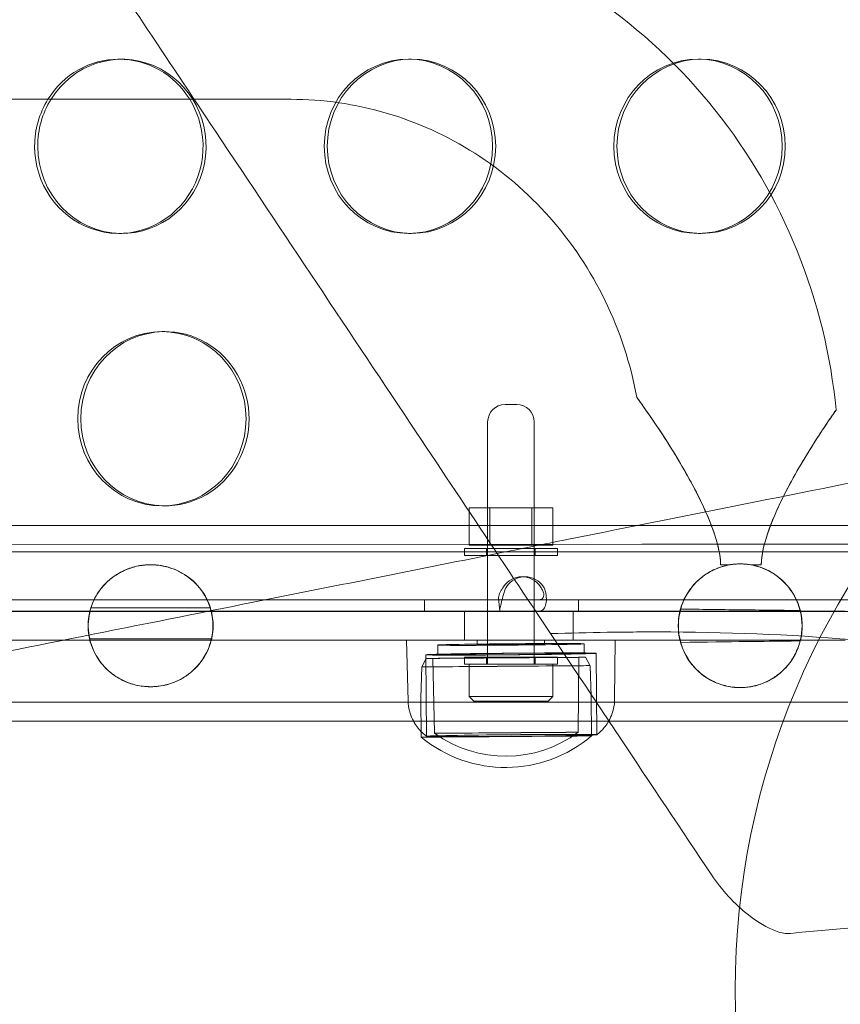
# Model space of a CAD drawing. Units: millimetres. Extents: x 136897 to 154549, y 97943 to 108606.
# Drawn here: x 144149 to 144290, y 103303 to 103473 of the extents above; entities that cross this region are included whole.
import ezdxf

# ---------------------------------------------------------------- set-up
doc = ezdxf.new("R2010")
doc.units = ezdxf.units.MM
doc.layers.add('BS', color=7, linetype='Continuous')

# ---------------------------------------------------------------- blocks, each defined once
blk = doc.blocks.new('A$C02301723')
at = {"color": 0, "linetype": 'Continuous', "lineweight": 0}
for p, q in [((68050.53, 56849.52), (68050.01, 56849.52)), ((68100.37, 56849.52), (68099.85, 56849.52)), ((68150.21, 56849.52), (68149.69, 56849.52)), ((68062.97, 56842.62), (66581.39, 56842.62)), ((68079.61, 56842.62), (68062.97, 56842.62)), ((68050.53, 56819.52), (68050.01, 56819.52)), ((68100.37, 56819.52), (68099.85, 56819.52)), ((68150.21, 56819.52), (68149.69, 56819.52)), ((68057.94, 56802.61), (68057.42, 56802.61)), ((68116.48, 56790.07), (68118.48, 56790.07)), ((68113.48, 56745.37), (68113.48, 56787.07)), ((68121.48, 56745.37), (68121.48, 56787.07)), ((68057.94, 56772.61), (68057.42, 56772.61)), ((68110.28, 56772.26), (68110.28, 56765.86)), ((68113.88, 56772.26), (68110.28, 56772.26)), ((68113.48, 56772.26), (68113.48, 56765.86)), ((68121.08, 56772.26), (68113.88, 56772.26)), ((68113.88, 56772.26), (68113.88, 56765.86)), ((68121.08, 56772.26), (68121.08, 56765.86)), ((68124.68, 56772.26), (68121.08, 56772.26)), ((68121.48, 56772.26), (68121.48, 56765.86)), ((68124.68, 56772.26), (68124.68, 56765.86)), ((68111.89, 56769.24), (66532.44, 56769.18)), ((68140.04, 56769.24), (68111.89, 56769.24)), ((68199.88, 56769.25), (68160.05, 56769.24)), ((66392.93, 56764.72), (68245.98, 56764.7)), ((68246.5, 56764.7), (66393.44, 56764.72)), ((68140.04, 56765.99), (66499.57, 56765.93)), ((68125.48, 56765.27), (68109.48, 56765.27)), ((68109.48, 56764.07), (68109.48, 56765.27)), ((68110.28, 56765.86), (68113.88, 56765.86)), ((68113.28, 56764.07), (68113.28, 56765.27)), ((68113.88, 56765.86), (68121.08, 56765.86)), ((68121.08, 56765.86), (68124.68, 56765.86)), ((68121.68, 56764.07), (68121.68, 56765.27)), ((68125.48, 56764.07), (68125.48, 56765.27)), ((68199.88, 56766), (68160.05, 56765.99)), ((68125.48, 56764.07), (68109.48, 56764.07)), ((68157.04, 56762.61), (68156.82, 56762.61)), ((68052.71, 56762.12), (68052.74, 56762.12)), ((68153.57, 56762.47), (68153.56, 56762.47)), ((68153.56, 56762.47), (68153.57, 56762.47)), ((68155.17, 56762.47), (68153.57, 56762.47)), ((68154.26, 56762.28), (68154.29, 56762.28)), ((68155.17, 56762.47), (68155.17, 56762.47)), ((68158.73, 56762.47), (68158.73, 56762.47)), ((68160.57, 56762.47), (68158.73, 56762.47)), ((68119.39, 56760.4), (68119.91, 56760.4)), ((68013.09, 56756.42), (68197.51, 56756.42)), ((68102.63, 56756.42), (68102.63, 56754.42)), ((68121.57, 56756.42), (68107.08, 56756.42)), ((68110.19, 56756.42), (68124.68, 56756.42)), ((68129.12, 56756.42), (68129.12, 56754.42)), ((67961.33, 56754.46), (68045.02, 56754.46)), ((68013.09, 56754.42), (68197.51, 56754.42)), ((68045.02, 56754.46), (68065.89, 56754.46)), ((68065.89, 56754.46), (68146.57, 56754.46)), ((68107.08, 56754.42), (68121.57, 56754.42)), ((68109.47, 56754.46), (68109.47, 56749.46)), ((68124.68, 56754.42), (68110.19, 56754.42)), ((68128.22, 56754.46), (68128.22, 56749.46)), ((68146.57, 56754.46), (68167.28, 56754.46)), ((68167.28, 56754.46), (68175.03, 56754.46)), ((68045.02, 56749.46), (67961.33, 56749.46)), ((68065.89, 56749.46), (68045.02, 56749.46)), ((68146.57, 56749.46), (68065.89, 56749.46)), ((68099.8, 56739), (68099.52, 56749.46)), ((68111.66, 56749.46), (68111.67, 56748.69)), ((68123.28, 56749.46), (68123.28, 56748.8)), ((68135.33, 56739.32), (68135.42, 56749.46)), ((68167.28, 56749.46), (68146.57, 56749.46)), ((68175.03, 56749.46), (68167.28, 56749.46)), ((68104.9, 56748.63), (68104.91, 56746.99)), ((68130.06, 56748.86), (68130.07, 56747.21)), ((68102.92, 56746.33), (68102.15, 56744.88)), ((68102.83, 56746.97), (68102.96, 56732.94)), ((68104.35, 56733.45), (68104.03, 56746.34)), ((68125.48, 56746.57), (68109.48, 56746.57)), ((68109.48, 56745.37), (68109.48, 56746.57)), ((68113.28, 56745.37), (68113.28, 56746.57)), ((68121.68, 56745.37), (68121.68, 56746.57)), ((68125.48, 56745.37), (68125.48, 56746.57)), ((68129.06, 56733.63), (68129.19, 56746.53)), ((68130.3, 56746.54), (68131.1, 56745.09)), ((68132.15, 56747.23), (68132.28, 56733.2)), ((68102.15, 56744.88), (68102, 56739.55)), ((68125.48, 56745.37), (68109.48, 56745.37)), ((68110.28, 56739.77), (68110.28, 56745.37)), ((68124.68, 56739.77), (68124.68, 56745.37)), ((68131.1, 56745.09), (68131.32, 56739.77)), ((68058.2, 56741.81), (68058.24, 56741.82)), ((68159.59, 56741.65), (68159.62, 56741.66)), ((68102, 56739.55), (68102.05, 56732.78)), ((68124.68, 56739.77), (68110.28, 56739.77)), ((68111.08, 56738.97), (68110.28, 56739.77)), ((68123.88, 56738.97), (68111.08, 56738.97)), ((68123.88, 56738.97), (68124.68, 56739.77)), ((68131.32, 56739.77), (68131.37, 56733)), ((68140.04, 56738.79), (66499.57, 56738.73)), ((68199.89, 56738.8), (68160.05, 56738.79)), ((68140.04, 56735.54), (67970.79, 56735.54)), ((68199.89, 56735.55), (68160.05, 56735.54))]:
    blk.add_line(p, q, dxfattribs=at)
blk.add_circle((68289.38, 56689.24), 133.3, dxfattribs=at)
for centre, radius, start, end in [((68116.48, 56787.07), 3, 90, 180), ((68118.48, 56787.07), 3, 0, 90), ((68116.58, 56750.42), 22.85, 230.5245, 310.3355), ((68117.46, 56750.6), 22.85, 228.9606, 230.6187), ((68116.58, 56750.42), 20.92, 234.2266, 306.6334), ((68117.46, 56750.6), 22.85, 310.4234, 312.0815)]:
    blk.add_arc(centre, radius, start, end, dxfattribs=at)
for centre, major_axis, ratio, start_param, end_param in [((68050.53, 56834.52), (0, -15), 0.965926, -0.017864, 4.141729), ((68100.37, 56834.52), (0, 15), 0.965926, -4.712389, 1.570796), ((68150.21, 56834.52), (0, 15), 0.965926, -4.712389, 1.570796), ((68050.53, 56834.52), (0, -15), 0.965926, -2.141456, -1.570796), ((68050.53, 56834.52), (0, -15), 0.965926, -1.570796, -0.017864), ((68057.94, 56787.61), (0, 15), 0.965926, 0.017864, 1.570796), ((68057.94, 56787.61), (0, -15), 0.965926, -0.017864, 3.159457), ((68057.94, 56787.61), (0, -15), 0.965926, -1.570796, -0.017864), ((68156.93, 56751.96), (-10.19, 3.1), 0.999986, -1.285381, -1.26502), ((68119.91, 56756.4), (0, 4), 0.965914, -0.964006, 0.963982), ((68055.46, 56751.96), (10.74, 0), 0.977332, 2.901188, 3.381997), ((68055.46, 56751.96), (10.74, 0), 0.977332, -0.240404, 0.240404), ((68108.63, 56754.42), (-6, 0), 0.000003, -1.832643, 1.308949), ((68119.43, 56754.42), (-4, 0), 0.000003, 0.33342, 2.284479), ((68123.12, 56754.42), (6, 0), 0.000003, -1.832643, 1.308949), ((68156.96, 56751.97), (-10.57, -1.33), 0.999997, -0.397763, 0.147198), ((68156.93, 56751.96), (-10.57, -1.34), 0.999991, -0.363397, 0.110509), ((68156.93, 56751.96), (-10.57, -1.34), 0.999991, 2.778196, 3.252102), ((68117.48, 56748.75), (-12.58, -0.11), 0.009581, -0.1355737945588232, 6.147611512620763), ((68117.48, 56748.75), (-5.81, -0.05), 0.009581, -0.1355737945594163, 6.14761151262017), ((68116.61, 56746.44), (-13.69, -0.1), 0.00008, -2.167575652629689, 4.115609654549897), ((68117.49, 56747.1), (-14.66, -0.13), 0.009581, -0.1355737945581215, 6.147611512621465), ((68116.61, 56746.44), (-12.58, -0.09), 0.00008, -2.167575652634679, 4.115609654544907), ((68117.49, 56747.1), (-12.58, -0.11), 0.009581, -0.1355737945588232, 6.147611512620763), ((68116.62, 56744.99), (-14.48, -0.11), 0.00008, -2.167575652638635, 4.115609654540951), ((68160.05, 56738.79), (-80, 0), 0.000009, -1.570831, -1.317964), ((68160.05, 56735.54), (-80, 0), 0.000009, -1.570831, -1.317964), ((68116.71, 56732.89), (-14.66, -0.11), 0.00008, -2.167575652635223, 4.115609654544363), ((68117.62, 56733.07), (-14.66, -0.13), 0.009581, -0.1355737945581215, 6.147611512621465), ((68116.71, 56733.54), (-12.36, -0.09), 0.00008, -2.167575652643356, 4.115609654536231)]:
    blk.add_ellipse(centre, major_axis=major_axis, ratio=ratio, start_param=start_param, end_param=end_param, dxfattribs=at)
at = {"color": 0, "linetype": 'Continuous', "lineweight": 0, "extrusion": (0, 0, -1)}
for centre, major_axis, ratio, start_param, end_param in [((68050.01, 56834.52), (0, 15), 0.965926, -1.000137, 1.000137), ((68099.85, 56834.52), (0, -15), 0.965926, -4.712389, 1.570796), ((68149.69, 56834.52), (0, -15), 0.965926, -4.712389, 1.570796), ((68050.01, 56834.52), (0, 15), 0.965926, -1.570796, -1.000137), ((68050.01, 56834.52), (0, -15), 0.965926, -2.141456, 1.570796), ((68057.42, 56787.61), (0, -15), 0.965926, -4.712389, 1.570796), ((68160.05, 56769.24), (80, 0), 0.000009, -1.823628, -1.570762), ((68160.05, 56765.99), (80, 0), 0.000009, -1.823628, -1.570762), ((68157.07, 56766.26), (16.85, 18.24), 0.000013, 1.780015, 1.780031), ((68119.39, 56756.4), (0, 4), 0.965914, -0.963982, 0.964006), ((68108.63, 56756.42), (-6, 0), 0.000003, -1.308949, 1.832643), ((68119.43, 56756.42), (-4, 0), 0.000003, -2.284479, -0.33342), ((68123.12, 56756.42), (6, 0), 0.000003, -1.308949, 1.832643)]:
    blk.add_ellipse(centre, major_axis=major_axis, ratio=ratio, start_param=start_param, end_param=end_param, dxfattribs=at)
at = {"color": 0, "linetype": 'Continuous', "lineweight": 0}
for points, knots in [([(67916.92, 57061.69), (67922.39, 57053.49), (67927.85, 57045.3), (67933.3, 57037.12), (67943.15, 57022.35), (67952.99, 57007.58), (67962.8, 56992.87), (67968.15, 56984.85), (67973.48, 56976.85), (67978.8, 56968.87), (67983.32, 56962.1), (67987.83, 56955.33), (67992.33, 56948.58), (68006.8, 56926.87), (68021.19, 56905.28), (68035.35, 56884.04), (68041.68, 56874.55), (68047.96, 56865.13), (68054.18, 56855.81), (68058.35, 56849.54), (68062.5, 56843.32), (68066.63, 56837.13), (68078.4, 56819.48), (68089.99, 56802.09), (68101.19, 56785.3), (68110.34, 56771.57), (68119.23, 56758.23), (68127.73, 56745.48), (68130.54, 56741.26), (68133.31, 56737.1), (68136.04, 56733.01), (68141.57, 56724.72), (68146.93, 56716.68), (68152.03, 56709.03)], [-24.99313, -24.99313, -24.99313, -24.99313, 4.534666, 4.534666, 4.534666, 57.807591, 57.807591, 57.807591, 86.824047, 86.824047, 86.824047, 111.475022, 111.475022, 111.475022, 190.73916, 190.73916, 190.73916, 226.152135, 226.152135, 226.152135, 249.924194, 249.924194, 249.924194, 317.724295, 317.724295, 317.724295, 373.127934, 373.127934, 373.127934, 391.456278, 391.456278, 391.456278, 428.531574, 428.531574, 428.531574, 428.531574]), ([(68269.58, 56826.58), (68264.06, 56830.26), (68258.33, 56834.08), (68252.46, 56838), (68249.53, 56839.95), (68246.57, 56841.92), (68243.58, 56843.92), (68240.64, 56845.88), (68237.66, 56847.87), (68234.65, 56849.87), (68222.16, 56858.2), (68209.1, 56866.9), (68195.66, 56875.86), (68185.75, 56882.47), (68175.64, 56889.21), (68165.38, 56896.05), (68158.69, 56900.51), (68151.95, 56905.01), (68145.16, 56909.53), (68139.3, 56913.44), (68133.41, 56917.36), (68127.48, 56921.32), (68108.39, 56934.04), (68088.91, 56947.03), (68069.22, 56960.16), (68056.48, 56968.65), (68043.65, 56977.2), (68030.78, 56985.79), (68023.36, 56990.73), (68015.92, 56995.69), (68008.47, 57000.66), (67985.01, 57016.3), (67961.36, 57032.06), (67937.72, 57047.82)], [56.127836, 56.127836, 56.127836, 56.127836, 82.912168, 82.912168, 82.912168, 96.257827, 96.257827, 96.257827, 109.377983, 109.377983, 109.377983, 163.790065, 163.790065, 163.790065, 203.900951, 203.900951, 203.900951, 230.032066, 230.032066, 230.032066, 252.615895, 252.615895, 252.615895, 325.28906, 325.28906, 325.28906, 372.296802, 372.296802, 372.296802, 399.403022, 399.403022, 399.403022, 484.677153, 484.677153, 484.677153, 484.677153]), ([(68173.45, 56789.13), (68172.53, 56798.52), (68170.27, 56807.78), (68163.22, 56825.25), (68158.44, 56833.47), (68146.75, 56848.14), (68139.84, 56854.61), (68124.45, 56865.2), (68115.98, 56869.34), (68098.2, 56874.9), (68088.91, 56876.32), (68079.61, 56876.32)], [4.81279, 4.81279, 4.81279, 4.81279, 5.106869, 5.106869, 5.400948, 5.400948, 5.695027, 5.695027, 5.989106, 5.989106, 6.283185, 6.283185, 6.283185, 6.283185]), ([(68139.14, 56791.3), (68138.09, 56797.07), (68136.25, 56802.68), (68131.19, 56813.14), (68127.96, 56817.99), (68120.37, 56826.56), (68116.01, 56830.29), (68106.51, 56836.35), (68101.37, 56838.69), (68090.69, 56841.82), (68085.15, 56842.62), (68079.61, 56842.62)], [4.89926, 4.89926, 4.89926, 4.89926, 5.176045, 5.176045, 5.45283, 5.45283, 5.729615, 5.729615, 6.0064, 6.0064, 6.283185, 6.283185, 6.283185, 6.283185]), ([(68146.91, 56779.47), (68145.48, 56781.92), (68144.08, 56784.12), (68141.9, 56787.39), (68140.91, 56788.81), (68139.91, 56790.23), (68139.65, 56790.59), (68139.28, 56791.11), (68139.17, 56791.26), (68139.14, 56791.3), (68139.14, 56791.3), (68139.14, 56791.3), (68139.14, 56791.3), (68139.14, 56791.3), (68139.14, 56791.3), (68139.14, 56791.3), (68139.14, 56791.3), (68139.14, 56791.3), (68139.14, 56791.3), (68139.14, 56791.3), (68139.14, 56791.3), (68139.16, 56791.28), (68139.22, 56791.2), (68139.43, 56790.9), (68139.61, 56790.65), (68140.15, 56789.89), (68140.58, 56789.29), (68141.8, 56787.53), (68142.7, 56786.21), (68144.68, 56783.17), (68145.81, 56781.36), (68146.91, 56779.47)], [0.000246, 0.000246, 0.000246, 0.000246, 0.911541, 0.911541, 1.637398, 1.637398, 1.932032, 1.932032, 2.231667, 2.231667, 2.254252, 2.254252, 2.262828, 2.262828, 2.268945, 2.268945, 2.27538, 2.27538, 2.2838, 2.2838, 2.301715, 2.301715, 2.514204, 2.514204, 2.778515, 2.778515, 3.185638, 3.185638, 3.863147, 3.863147, 4.668028, 4.668028, 4.668028, 4.668028]), ([(68167.22, 56779.47), (68167.28, 56779.58), (68167.35, 56779.69), (68168.34, 56781.37), (68169.27, 56782.86), (68170.86, 56785.34), (68171.55, 56786.36), (68172.4, 56787.62), (68172.66, 56787.99), (68173.2, 56788.78), (68173.4, 56789.06), (68173.44, 56789.12), (68173.44, 56789.12), (68173.44, 56789.12), (68173.45, 56789.12), (68173.45, 56789.13), (68173.45, 56789.13), (68173.45, 56789.13), (68173.45, 56789.13), (68173.45, 56789.13), (68173.44, 56789.12), (68173.44, 56789.12), (68173.44, 56789.12), (68173.42, 56789.09), (68173.36, 56789), (68173.1, 56788.63), (68172.89, 56788.32), (68172.26, 56787.42), (68171.82, 56786.77), (68170.65, 56785), (68169.88, 56783.82), (68168.47, 56781.57), (68167.84, 56780.54), (68167.22, 56779.47)], [0.000125, 0.000125, 0.000125, 0.000125, 0.040771, 0.040771, 0.630453, 0.630453, 1.142237, 1.142237, 1.41573, 1.41573, 1.849817, 1.849817, 1.879967, 1.879967, 1.892248, 1.892248, 1.899803, 1.899803, 1.90795, 1.90795, 1.91895, 1.91895, 1.943725, 1.943725, 2.184516, 2.184516, 2.482262, 2.482262, 2.870323, 2.870323, 3.390301, 3.390301, 3.787498, 3.787498, 3.787498, 3.787498]), ([(68197.69, 56780.92), (68195.11, 56780.4), (68192.45, 56779.87), (68189.72, 56779.32), (68180.27, 56777.43), (68170.05, 56775.39), (68159.55, 56773.29), (68149.05, 56771.19), (68138.21, 56769.02), (68127.1, 56766.8), (68123.14, 56766.01), (68119.14, 56765.21), (68115.11, 56764.4)], [40.307837, 40.307837, 40.307837, 40.307837, 51.231799, 51.231799, 51.231799, 89.051641, 89.051641, 89.051641, 126.871483, 126.871483, 126.871483, 140.369851, 140.369851, 140.369851, 140.369851]), ([(68153.56, 56762.47), (68153.56, 56763.54), (68153.35, 56764.82), (68151.88, 56770.22), (68149.47, 56775.09), (68146.91, 56779.47)], [0, 0, 0, 0, 0.320094, 0.320094, 1.227417, 1.227417, 1.227417, 1.227417]), ([(68146.91, 56779.47), (68148.62, 56776.54), (68150.28, 56773.38), (68152.13, 56768.9), (68152.69, 56767.35), (68153.39, 56764.57), (68153.57, 56763.43), (68153.57, 56762.47)], [0.000078, 0.000078, 0.000078, 0.000078, 1.089395, 1.089395, 1.617938, 1.617938, 2.053156, 2.053156, 2.053156, 2.053156]), ([(68167.22, 56779.47), (68167.16, 56779.36), (68167.09, 56779.26), (68165.29, 56776.13), (68163.62, 56772.91), (68161.29, 56767.08), (68160.56, 56764.43), (68160.56, 56762.47)], [0.000165, 0.000165, 0.000165, 0.000165, 0.040174, 0.040174, 1.152992, 1.152992, 2.170341, 2.170341, 2.170341, 2.170341]), ([(68160.57, 56762.47), (68160.57, 56763.54), (68160.78, 56764.82), (68162.25, 56770.22), (68164.66, 56775.09), (68167.22, 56779.47)], [0, 0, 0, 0, 0.320101, 0.320101, 1.227535, 1.227535, 1.227535, 1.227535]), ([(68115.11, 56764.4), (68100.28, 56761.43), (68085.06, 56758.39), (68069.64, 56755.31), (68049.99, 56751.38), (68030.09, 56747.4), (68010.01, 56743.38), (67999.97, 56741.37), (67989.88, 56739.36), (67979.75, 56737.33), (67963.54, 56734.09), (67947.23, 56730.82), (67930.85, 56727.55), (67904.66, 56722.31), (67878.34, 56717.05), (67851.92, 56711.76), (67822.62, 56705.9), (67793.2, 56700.02), (67763.8, 56694.14), (67755.63, 56692.5), (67747.46, 56690.87), (67739.28, 56689.24)], [140.369851, 140.369851, 140.369851, 140.369851, 190.104994, 190.104994, 190.104994, 253.473325, 253.473325, 253.473325, 285.15749, 285.15749, 285.15749, 335.852155, 335.852155, 335.852155, 416.963619, 416.963619, 416.963619, 506.946649, 506.946649, 506.946649, 531.944364, 531.944364, 531.944364, 531.944364]), ([(68156.82, 56762.61), (68156.58, 56762.61), (68156.34, 56762.6), (68155.71, 56762.55), (68155.32, 56762.5), (68154.23, 56762.29), (68153.44, 56762.06), (68151.82, 56761.36), (68151.14, 56760.93), (68149.52, 56759.73), (68148.83, 56758.93), (68147.09, 56756.57), (68146.71, 56755.04), (68146.57, 56754.46)], [0, 0, 0, 0, 0.074883, 0.074883, 0.202384, 0.202384, 0.454636, 0.454636, 0.736795, 0.736795, 1.278134, 1.278134, 2.662298, 2.662298, 2.662298, 2.662298]), ([(68146.7, 56754.84), (68146.81, 56755.24), (68146.91, 56755.52), (68147.52, 56757.05), (68148.29, 56758.36), (68150.17, 56760.24), (68151.04, 56760.89), (68152.56, 56761.69), (68153.21, 56761.97), (68154.51, 56762.35), (68155.09, 56762.48), (68156.3, 56762.62), (68156.88, 56762.64), (68158.13, 56762.58), (68158.75, 56762.49), (68160.09, 56762.18), (68160.84, 56761.92), (68162.5, 56761.13), (68163.37, 56760.53), (68165.37, 56758.72), (68166.22, 56757.38), (68167, 56755.59), (68167.14, 56755.12), (68167.26, 56754.69), (68167.27, 56754.65), (68167.28, 56754.61)], [2.995701, 2.995701, 2.995701, 2.995701, 7.432806, 7.432806, 19.599019, 19.599019, 27.477073, 27.477073, 32.002687, 32.002687, 35.171819, 35.171819, 38.039453, 38.039453, 41.237866, 41.237866, 45.460044, 45.460044, 51.180256, 51.180256, 60.651524, 60.651524, 65.626727, 65.626727, 65.991986, 65.991986, 65.991986, 65.991986]), ([(68155.17, 56762.47), (68155.77, 56762.57), (68156.36, 56762.62), (68157.54, 56762.62), (68158.13, 56762.57), (68158.73, 56762.47)], [48.147068, 48.147068, 48.147068, 48.147068, 49.903552, 49.903552, 51.658668, 51.658668, 51.658668, 51.658668]), ([(68158.73, 56762.47), (68158.14, 56762.57), (68157.54, 56762.62), (68156.37, 56762.62), (68155.77, 56762.57), (68155.17, 56762.47)], [14.847973, 14.847973, 14.847973, 14.847973, 16.604774, 16.604774, 18.363053, 18.363053, 18.363053, 18.363053]), ([(68167.28, 56754.46), (68167.16, 56754.95), (68166.86, 56756.16), (68165.62, 56758.16), (68165.1, 56758.89), (68163.86, 56760.06), (68163.34, 56760.5), (68162.24, 56761.21), (68161.76, 56761.47), (68160.67, 56761.95), (68160.1, 56762.15), (68159.04, 56762.41), (68158.6, 56762.49), (68157.95, 56762.57), (68157.75, 56762.58), (68157.37, 56762.61), (68157.2, 56762.61), (68157.04, 56762.61)], [0, 0, 0, 0, 1.861977, 1.861977, 2.634015, 2.634015, 3.020152, 3.020152, 3.258124, 3.258124, 3.481962, 3.481962, 3.638701, 3.638701, 3.709479, 3.709479, 3.769929, 3.769929, 3.769929, 3.769929]), ([(68065.89, 56754.46), (68065.88, 56754.5), (68065.87, 56754.54), (68065.68, 56755.27), (68065.21, 56756.81), (68063.51, 56758.96), (68062.88, 56759.64), (68061.35, 56760.78), (68060.76, 56761.11), (68059.62, 56761.67), (68059, 56761.89), (68057.69, 56762.27), (68056.96, 56762.37), (68056.17, 56762.45), (68055.89, 56762.46), (68055.58, 56762.46), (68055.55, 56762.46), (68055.51, 56762.46), (68055.5, 56762.46), (68055.47, 56762.46), (68055.46, 56762.46), (68055.44, 56762.46), (68055.43, 56762.46), (68055.41, 56762.46), (68055.39, 56762.46), (68055.33, 56762.46), (68055.28, 56762.46), (68054.97, 56762.46), (68054.73, 56762.44), (68053.83, 56762.36), (68053.21, 56762.25), (68052, 56761.93), (68051.17, 56761.64), (68049.33, 56760.65), (68048.62, 56760.1), (68047.08, 56758.67), (68046.38, 56757.68), (68045.34, 56755.7), (68045.12, 56754.85), (68045.02, 56754.46)], [0, 0, 0, 0, 0.143073, 0.143073, 2.266062, 2.266062, 2.991955, 2.991955, 3.47092, 3.47092, 4.143886, 4.143886, 5.243074, 5.243074, 5.843437, 5.843437, 5.906803, 5.906803, 5.935182, 5.935182, 5.95672, 5.95672, 5.979561, 5.979561, 6.01491, 6.01491, 6.122029, 6.122029, 6.678509, 6.678509, 8.166651, 8.166651, 9.840534, 9.840534, 11.685745, 11.685745, 15.017922, 15.017922, 18.803253, 18.803253, 18.803253, 18.803253]), ([(68045.22, 56755.05), (68045.57, 56756.18), (68046.25, 56757.59), (68048.01, 56759.57), (68048.73, 56760.18), (68049.98, 56761), (68050.53, 56761.31), (68051.58, 56761.76), (68052.03, 56761.92), (68052.87, 56762.16), (68053.24, 56762.25), (68053.94, 56762.37), (68054.25, 56762.41), (68054.79, 56762.45), (68055, 56762.46), (68055.27, 56762.47), (68055.32, 56762.47), (68055.4, 56762.47), (68055.43, 56762.47), (68055.48, 56762.47), (68055.5, 56762.47), (68055.55, 56762.47), (68055.58, 56762.47), (68055.66, 56762.47), (68055.72, 56762.47), (68055.97, 56762.46), (68056.17, 56762.45), (68057.02, 56762.39), (68057.61, 56762.28), (68058.73, 56762), (68059.25, 56761.82), (68061.2, 56761.01), (68062.52, 56760.05), (68064.66, 56757.69), (68065.33, 56756.35), (68065.72, 56755.17), (68065.74, 56755.11), (68065.76, 56755.05)], [0.001053, 0.001053, 0.001053, 0.001053, 2.215698, 2.215698, 3.367431, 3.367431, 4.032654, 4.032654, 4.429904, 4.429904, 4.712304, 4.712304, 4.935417, 4.935417, 5.0852, 5.0852, 5.121187, 5.121187, 5.141949, 5.141949, 5.158158, 5.158158, 5.179462, 5.179462, 5.216871, 5.216871, 5.365886, 5.365886, 5.871319, 5.871319, 6.44869, 6.44869, 8.317958, 8.317958, 10.364505, 10.364505, 10.485909, 10.485909, 10.485909, 10.485909]), ([(68115.58, 56756.42), (68115.54, 56756.43), (68115.49, 56756.43), (68115.38, 56756.5), (68115.35, 56756.57), (68115.33, 56756.77), (68115.35, 56756.9), (68115.42, 56757.19), (68115.47, 56757.35), (68115.6, 56757.66), (68115.68, 56757.81), (68115.8, 56758.04), (68115.85, 56758.12), (68115.95, 56758.27), (68116, 56758.35), (68116.05, 56758.42)], [0, 0, 0, 0, 0.0293336, 0.0293336, 0.0718197, 0.0718197, 0.1096747, 0.1096747, 0.1462788, 0.1462788, 0.1777647, 0.1777647, 0.1943125, 0.1943125, 0.2117692, 0.2117692, 0.2117692, 0.2117692]), ([(68116.57, 56758.42), (68116.51, 56758.26), (68116.42, 56758.01), (68116.18, 56757.24), (68116.05, 56756.78), (68115.83, 56755.96), (68115.74, 56755.59), (68115.61, 56755.02), (68115.57, 56754.81), (68115.54, 56754.59), (68115.54, 56754.53), (68115.56, 56754.45), (68115.57, 56754.43), (68115.6, 56754.42)], [0, 0, 0, 0, 0.0520434, 0.0520434, 0.1315916, 0.1315916, 0.2090931, 0.2090931, 0.2797258, 0.2797258, 0.3150771, 0.3150771, 0.3505907, 0.3505907, 0.3505907, 0.3505907]), ([(68116.1, 56758.5), (68116.11, 56758.52), (68116.12, 56758.53), (68116.13, 56758.54), (68116.16, 56758.6), (68116.19, 56758.64), (68116.22, 56758.68)], [0.36952573, 0.36952573, 0.36952573, 0.36952573, 0.37440587, 0.37440587, 0.37440587, 0.39291107, 0.39291107, 0.39291107, 0.39291107]), ([(68116.73, 56758.68), (68116.71, 56758.64), (68116.68, 56758.6), (68116.65, 56758.54), (68116.64, 56758.53), (68116.63, 56758.52), (68116.62, 56758.5)], [-0.39291107, -0.39291107, -0.39291107, -0.39291107, -0.37440587, -0.37440587, -0.37440587, -0.36952573, -0.36952573, -0.36952573, -0.36952573]), ([(68122.73, 56758.42), (68122.78, 56758.35), (68122.86, 56758.24), (68123.03, 56757.91), (68123.1, 56757.71), (68123.15, 56757.34), (68123.15, 56757.17), (68123.07, 56756.88), (68123, 56756.77), (68122.83, 56756.59), (68122.73, 56756.53), (68122.55, 56756.47), (68122.49, 56756.46), (68122.35, 56756.43), (68122.28, 56756.42), (68122.2, 56756.42)], [0, 0, 0, 0, 0.0277765, 0.0277765, 0.067428, 0.067428, 0.102907, 0.102907, 0.1374051, 0.1374051, 0.167352, 0.167352, 0.1831194, 0.1831194, 0.1997621, 0.1997621, 0.1997621, 0.1997621]), ([(68122.22, 56754.42), (68122.33, 56754.43), (68122.48, 56754.45), (68122.89, 56754.61), (68123.1, 56754.8), (68123.4, 56755.33), (68123.51, 56755.66), (68123.6, 56756.39), (68123.6, 56756.78), (68123.52, 56757.39), (68123.48, 56757.59), (68123.38, 56758.01), (68123.32, 56758.21), (68123.24, 56758.42)], [0, 0, 0, 0, 0.053677, 0.053677, 0.1367319, 0.1367319, 0.2175681, 0.2175681, 0.2910536, 0.2910536, 0.3278234, 0.3278234, 0.3647186, 0.3647186, 0.3647186, 0.3647186]), ([(68122.56, 56758.68), (68122.59, 56758.64), (68122.62, 56758.6), (68122.65, 56758.54), (68122.66, 56758.53), (68122.67, 56758.52), (68122.68, 56758.5)], [0, 0, 0, 0, 0.018733, 0.018733, 0.018733, 0.02367097, 0.02367097, 0.02367097, 0.02367097]), ([(68123.2, 56758.5), (68123.19, 56758.52), (68123.18, 56758.53), (68123.17, 56758.54), (68123.14, 56758.6), (68123.11, 56758.64), (68123.08, 56758.68)], [-0.02367097, -0.02367097, -0.02367097, -0.02367097, -0.018733, -0.018733, -0.018733, 0, 0, 0, 0]), ([(68115.62, 56756.42), (68115.61, 56756.42), (68115.61, 56756.42), (68115.59, 56756.42), (68115.59, 56756.42), (68115.58, 56756.42)], [0, 0, 0, 0, 0.00502684, 0.00502684, 0.01002842, 0.01002842, 0.01002842, 0.01002842]), ([(68122.2, 56756.42), (68122.19, 56756.42), (68122.18, 56756.42), (68122.15, 56756.42), (68122.14, 56756.42), (68122.12, 56756.42)], [0, 0, 0, 0, 0.004972164, 0.004972164, 0.009969483, 0.009969483, 0.009969483, 0.009969483]), ([(68044.99, 56749.74), (68044.96, 56749.9), (68044.93, 56750.05), (68044.78, 56750.88), (68044.73, 56751.56), (68044.77, 56752.89), (68044.85, 56753.57), (68045.06, 56754.51), (68045.13, 56754.78), (68045.22, 56755.05)], [14.807452, 14.807452, 14.807452, 14.807452, 15.276228, 15.276228, 17.278779, 17.278779, 19.281533, 19.281533, 20.112707, 20.112707, 20.112707, 20.112707]), ([(68045.22, 56755.05), (68048.3, 56755.05), (68051.38, 56755.05), (68058.23, 56755.05), (68062, 56755.05), (68065.76, 56755.05)], [-21.223881, -21.223881, -21.223881, -21.223881, -11.678787, -11.678787, -0.003094, -0.003094, -0.003094, -0.003094]), ([(68065.76, 56755.05), (68065.82, 56754.85), (68065.88, 56754.66), (68066.05, 56753.96), (68066.14, 56753.43), (68066.24, 56752.39), (68066.25, 56751.86), (68066.18, 56750.82), (68066.11, 56750.32), (68066, 56749.81), (68066, 56749.78), (68065.99, 56749.74)], [47.388506, 47.388506, 47.388506, 47.388506, 47.971723, 47.971723, 49.442003, 49.442003, 50.912283, 50.912283, 52.382564, 52.382564, 52.483805, 52.483805, 52.483805, 52.483805]), ([(68115.6, 56754.42), (68115.6, 56754.42), (68115.61, 56754.42), (68115.61, 56754.42), (68115.62, 56754.42), (68115.62, 56754.42)], [0, 0, 0, 0, 0.00819417, 0.00819417, 0.01637415, 0.01637415, 0.01637415, 0.01637415]), ([(68122.12, 56754.42), (68122.14, 56754.42), (68122.16, 56754.42), (68122.19, 56754.42), (68122.2, 56754.42), (68122.22, 56754.42)], [0, 0, 0, 0, 0.00821169, 0.00821169, 0.01643757, 0.01643757, 0.01643757, 0.01643757]), ([(68165.91, 56754.61), (68165.52, 56754.61), (68165.13, 56754.61), (68164.15, 56754.63), (68163.28, 56754.64), (68160.4, 56754.67), (68158.66, 56754.69), (68153.51, 56754.75), (68150.11, 56754.8), (68146.7, 56754.84)], [-21.240494, -21.240494, -21.240494, -21.240494, -19.011982, -19.011982, -15.57568, -15.57568, -10.338225, -10.338225, -0.063586, -0.063586, -0.063586, -0.063586]), ([(68167.28, 56754.61), (68167.29, 56754.56), (68167.3, 56754.52), (68167.41, 56754.09), (68167.48, 56753.69), (68167.55, 56753.09), (68167.57, 56752.88), (68167.59, 56752.67), (68167.6, 56752.43), (68167.61, 56752.2), (68167.61, 56751.97), (68167.61, 56751.74), (68167.6, 56751.51), (68167.56, 56750.81), (68167.5, 56750.35), (68167.37, 56749.72), (68167.33, 56749.54), (68167.28, 56749.36)], [4.7316778, 4.7316778, 4.7316778, 4.7316778, 4.7453399, 4.7453399, 4.8638765, 4.8638765, 4.9259941, 4.9259941, 4.9259941, 4.9949228, 4.9949228, 4.9949228, 5.0649448, 5.0649448, 5.20467, 5.20467, 5.2611417, 5.2611417, 5.2611417, 5.2611417]), ([(68124.31, 56750.61), (68127.57, 56750.71), (68130.81, 56750.79), (68135.54, 56750.87), (68137.05, 56750.88), (68139.98, 56750.9), (68141.41, 56750.91), (68154.28, 56750.88), (68165.52, 56750.47), (68190.44, 56748.37), (68204.04, 56746.26), (68218.2, 56741.92), (68221.21, 56740.82), (68225.71, 56738.79), (68227.37, 56737.93), (68228.89, 56737.02)], [11.51295, 11.51295, 11.51295, 11.51295, 22.368765, 22.368765, 27.463191, 27.463191, 32.331427, 32.331427, 71.476164, 71.476164, 124.627066, 124.627066, 140.357467, 140.357467, 150.661191, 150.661191, 150.661191, 150.661191]), ([(68065.99, 56749.74), (68062.07, 56749.74), (68058.15, 56749.74), (68051.15, 56749.74), (68048.07, 56749.74), (68044.99, 56749.74)], [-24.284728, -24.284728, -24.284728, -24.284728, -12.143992, -12.143992, -2.598495, -2.598495, -2.598495, -2.598495]), ([(68065.99, 56749.74), (68065.85, 56749.1), (68065.61, 56748.29), (68064.59, 56746.26), (68063.79, 56745.17), (68062.12, 56743.66), (68061.28, 56743.05), (68059.68, 56742.28), (68059.05, 56742.04), (68057.91, 56741.73), (68057.45, 56741.64), (68056.72, 56741.54), (68056.47, 56741.51), (68056.05, 56741.49), (68055.9, 56741.48), (68055.69, 56741.47), (68055.64, 56741.47), (68055.57, 56741.47), (68055.54, 56741.47), (68055.48, 56741.47), (68055.46, 56741.47), (68055.4, 56741.47), (68055.36, 56741.47), (68055.26, 56741.47), (68055.19, 56741.48), (68054.7, 56741.49), (68054.28, 56741.53), (68053.47, 56741.65), (68053.1, 56741.73), (68052.36, 56741.92), (68052, 56742.03), (68051.13, 56742.36), (68050.65, 56742.59), (68049.54, 56743.2), (68048.97, 56743.61), (68047.74, 56744.63), (68047.18, 56745.28), (68045.82, 56747.13), (68045.3, 56748.46), (68045.02, 56749.61), (68045.01, 56749.68), (68044.99, 56749.74)], [0.001153, 0.001153, 0.001153, 0.001153, 1.316171, 1.316171, 2.813481, 2.813481, 3.733538, 3.733538, 4.190486, 4.190486, 4.449536, 4.449536, 4.575101, 4.575101, 4.649926, 4.649926, 4.671397, 4.671397, 4.684521, 4.684521, 4.696388, 4.696388, 4.711566, 4.711566, 4.742623, 4.742623, 4.931696, 4.931696, 5.107629, 5.107629, 5.298397, 5.298397, 5.614304, 5.614304, 6.144018, 6.144018, 7.026248, 7.026248, 8.980408, 8.980408, 9.101493, 9.101493, 9.101493, 9.101493]), ([(68045.02, 56749.46), (68045.03, 56749.44), (68045.03, 56749.42), (68045.16, 56748.95), (68045.56, 56747.59), (68047.01, 56745.41), (68047.79, 56744.49), (68049.38, 56743.29), (68049.96, 56742.91), (68051.25, 56742.28), (68051.89, 56742.03), (68053.44, 56741.62), (68054.27, 56741.5), (68055.12, 56741.47), (68055.2, 56741.47), (68055.31, 56741.47), (68055.34, 56741.46), (68055.4, 56741.46), (68055.42, 56741.46), (68055.47, 56741.46), (68055.5, 56741.46), (68055.56, 56741.46), (68055.6, 56741.47), (68055.71, 56741.47), (68055.79, 56741.47), (68056.19, 56741.48), (68056.51, 56741.51), (68057.37, 56741.62), (68057.92, 56741.73), (68058.98, 56742.03), (68059.48, 56742.21), (68060.46, 56742.66), (68060.91, 56742.9), (68061.91, 56743.54), (68062.38, 56743.92), (68063.57, 56745), (68064.1, 56745.69), (68065, 56747.05), (68065.34, 56747.8), (68065.77, 56748.95), (68065.85, 56749.31), (68065.89, 56749.46)], [0, 0, 0, 0, 0.132524, 0.132524, 2.302889, 2.302889, 3.662301, 3.662301, 4.254087, 4.254087, 4.714368, 4.714368, 5.226037, 5.226037, 5.280139, 5.280139, 5.302002, 5.302002, 5.318068, 5.318068, 5.335415, 5.335415, 5.358887, 5.358887, 5.411973, 5.411973, 5.619783, 5.619783, 5.974181, 5.974181, 6.335268, 6.335268, 6.739116, 6.739116, 7.356601, 7.356601, 8.639147, 8.639147, 10.464489, 10.464489, 12.237862, 12.237862, 12.237862, 12.237862]), ([(68146.57, 56749.46), (68146.64, 56749.17), (68146.79, 56748.63), (68147.57, 56746.7), (68148.51, 56745.03), (68150.93, 56743.13), (68151.67, 56742.64), (68153.52, 56741.83), (68154.43, 56741.58), (68155.55, 56741.4), (68155.9, 56741.36), (68156.47, 56741.32), (68156.7, 56741.31), (68156.93, 56741.31), (68157.02, 56741.31), (68157.11, 56741.32), (68157.34, 56741.32), (68157.47, 56741.33), (68157.89, 56741.35), (68158.18, 56741.38), (68158.87, 56741.49), (68159.27, 56741.57), (68160.18, 56741.81), (68160.67, 56741.98), (68161.66, 56742.41), (68162.13, 56742.66), (68163.16, 56743.3), (68163.65, 56743.69), (68164.87, 56744.78), (68165.4, 56745.48), (68166.56, 56747.21), (68166.9, 56748.17), (68167.18, 56749.07), (68167.24, 56749.3), (68167.28, 56749.46)], [0, 0, 0, 0, 1.121485, 1.121485, 3.144167, 3.144167, 3.788424, 3.788424, 4.391378, 4.391378, 4.64212, 4.64212, 4.80182, 4.80182, 4.80182, 4.86673, 4.86673, 4.956866, 4.956866, 5.154394, 5.154394, 5.42758, 5.42758, 5.797292, 5.797292, 6.234551, 6.234551, 6.901623, 6.901623, 8.277891, 8.277891, 11.122139, 11.122139, 12.484981, 12.484981, 12.484981, 12.484981]), ([(68146.7, 56749.11), (68155.2, 56749.21), (68162.02, 56749.29), (68165.58, 56749.34), (68166.43, 56749.35), (68167.28, 56749.36)], [-10.756202, -10.756202, -10.756202, -10.756202, -2.574808, -2.574808, -0.013462, -0.013462, -0.013462, -0.013462]), ([(68167.28, 56749.36), (68167.21, 56749.06), (68167.13, 56748.81), (68166.89, 56748.08), (68166.65, 56747.47), (68165.8, 56745.97), (68165.24, 56745.2), (68163.78, 56743.73), (68162.91, 56743.07), (68161.38, 56742.26), (68160.73, 56741.98), (68159.43, 56741.6), (68158.85, 56741.47), (68157.64, 56741.33), (68157.06, 56741.31), (68155.82, 56741.36), (68155.19, 56741.45), (68153.85, 56741.76), (68153.11, 56742.01), (68151.45, 56742.8), (68150.57, 56743.39), (68148.56, 56745.21), (68147.7, 56746.56), (68146.95, 56748.29), (68146.81, 56748.73), (68146.7, 56749.11)], [-72.899675, -72.899675, -72.899675, -72.899675, -69.069429, -69.069429, -61.000301, -61.000301, -52.740788, -52.740788, -44.235878, -44.235878, -39.378432, -39.378432, -35.982515, -35.982515, -32.918918, -32.918918, -29.510579, -29.510579, -25.022803, -25.022803, -18.923911, -18.923911, -8.73885, -8.73885, -3.95595, -3.95595, -3.95595, -3.95595]), ([(68102.45, 56733.36), (68102.26, 56733.53), (68102.06, 56733.72), (68101.63, 56734.18), (68101.41, 56734.45), (68100.96, 56735.09), (68100.74, 56735.47), (68100.34, 56736.32), (68100.16, 56736.8), (68099.89, 56737.86), (68099.81, 56738.42), (68099.8, 56739)], [3.13069911, 3.13069911, 3.13069911, 3.13069911, 3.13282694, 3.13282694, 3.13495477, 3.13495477, 3.1370826, 3.1370826, 3.13921043, 3.13921043, 3.14133826, 3.14133826, 3.14133826, 3.14133826]), ([(68135.33, 56739.32), (68135.33, 56738.75), (68135.26, 56738.18), (68135.01, 56737.12), (68134.84, 56736.63), (68134.45, 56735.77), (68134.24, 56735.4), (68133.8, 56734.75), (68133.58, 56734.47), (68133.16, 56734), (68132.96, 56733.81), (68132.78, 56733.64)], [0.00008011, 0.00008011, 0.00008011, 0.00008011, 0.00220794, 0.00220794, 0.00433577, 0.00433577, 0.0064636, 0.0064636, 0.00859143, 0.00859143, 0.01071927, 0.01071927, 0.01071927, 0.01071927]), ([(68152.03, 56709.03), (68153.71, 56706.51), (68155.96, 56704.05), (68160.01, 56700.87), (68161.61, 56699.94), (68163.82, 56699.13), (68164.54, 56698.98), (68165.19, 56698.97), (68165.21, 56698.97), (68165.24, 56698.97), (68165.26, 56698.97), (68165.32, 56698.97), (68165.35, 56698.98), (68165.45, 56698.98), (68165.51, 56698.99), (68165.58, 56698.99)], [0, 0, 0, 0, 5.603332, 5.603332, 9.465307, 9.465307, 11.697991, 11.697991, 11.76624, 11.76624, 11.832473, 11.832473, 11.958062, 11.958062, 12.185214, 12.185214, 12.185214, 12.185214]), ([(68228.89, 56696.79), (68227.3, 56697.39), (68225.56, 56697.91), (68219.34, 56699.42), (68214.3, 56700.09), (68206.55, 56700.63), (68204.21, 56700.73), (68200.81, 56700.81), (68199.81, 56700.83), (68197.87, 56700.84), (68196.94, 56700.85), (68186.57, 56700.79), (68176.24, 56700.12), (68165.58, 56698.99)], [2.230891, 2.230891, 2.230891, 2.230891, 12.770653, 12.770653, 37.149795, 37.149795, 47.222571, 47.222571, 51.374404, 51.374404, 55.153291, 55.153291, 93.175404, 93.175404, 93.175404, 93.175404])]:
    blk.add_open_spline(points, degree=3, knots=knots, dxfattribs=at)
for points in [[(68116.05, 56758.42), (68116.07, 56758.45), (68116.09, 56758.48), (68116.1, 56758.5)], [(68116.62, 56758.5), (68116.6, 56758.48), (68116.59, 56758.45), (68116.57, 56758.42)], [(68122.68, 56758.5), (68122.69, 56758.48), (68122.71, 56758.45), (68122.73, 56758.42)], [(68123.24, 56758.42), (68123.23, 56758.45), (68123.21, 56758.48), (68123.2, 56758.5)], [(68115.55, 56754.53), (68115.5, 56755.22), (68115.44, 56755.96), (68115.34, 56756.65)], [(68115.65, 56756.42), (68115.64, 56756.42), (68115.63, 56756.42), (68115.62, 56756.42)], [(68122.12, 56756.42), (68122.1, 56756.42), (68122.07, 56756.42), (68122.05, 56756.42)], [(68115.62, 56754.42), (68115.63, 56754.42), (68115.64, 56754.42), (68115.65, 56754.42)], [(68122.05, 56754.42), (68122.07, 56754.42), (68122.1, 56754.42), (68122.12, 56754.42)], [(68167.28, 56754.61), (68166.82, 56754.61), (68166.37, 56754.61), (68165.91, 56754.61)]]:
    blk.add_open_spline(points, degree=3, dxfattribs=at)

msp = doc.modelspace()

# ---------------------------------------------------------------- linework, layer by layer
at = {"layer": 'BS'}
msp.add_open_spline([(138914.986, 101677.478), (138063.482, 102061.711, 313.237), (136936.436, 103271.103, 2400.118), (136874.623, 104430.442, -780.641), (138457.802, 106335.301, -55.577), (140582.125, 106187.699, 371.066), (141539.004, 106591.159, -2309.056), (142774.553, 107965.913, 325.673), (145111.684, 108614.722, 272.587), (147481.115, 108584.411, -2487.648), (147817.651, 108115.307, 805.529), (149855.613, 107314.494, -243.878), (151894.277, 107701.643, 289.483), (152436.062, 106450.691, -1579.881), (154522.272, 104697.523, -3607.343), (154562.639, 104230.464, 200.09), (152364.35, 102454.344, 2197.224), (152076.183, 101375.941, -360.325), (149485.105, 102012.15, 91.922), (151560.812, 99854.659, -39.825), (149078.854, 98575.945, 9.13), (147272.929, 99504.154, -2.267), (145947.397, 97637.247, 0.585), (143903.668, 98600.666, 0.266), (142815.666, 99669.992, -1.465), (142275.957, 101575.281, 3.305), (141269.889, 100898.924, -5.257), (140231.003, 101308.447, 52.317), (139386.875, 101464.543, -173.591), (138914.986, 101677.478)], degree=3, knots=[0, 0, 0, 0, 2845.5838692, 4478.7377991, 7006.8586171, 8417.266283, 10186.3107119, 12643.4895665, 14368.1814661, 17316.2155197, 18777.898302, 21074.991294, 22448.3394209, 24301.905316, 26927.793823, 29725.6615051, 32350.3176674, 34119.418052, 35474.6094109, 36934.8677513, 39113.0963299, 40766.7004827, 42515.4475874, 44430.4272893, 46280.579255, 47801.0251053, 48336.6312054, 49352.0873268, 50929.0615012, 50929.0615012, 50929.0615012, 50929.0615012], dxfattribs=at)

# ---------------------------------------------------------------- block references
msp.add_blockref('A$C02301723', (76116.009, 46616.306), dxfattribs=at)

doc.saveas('drawing.dxf')
